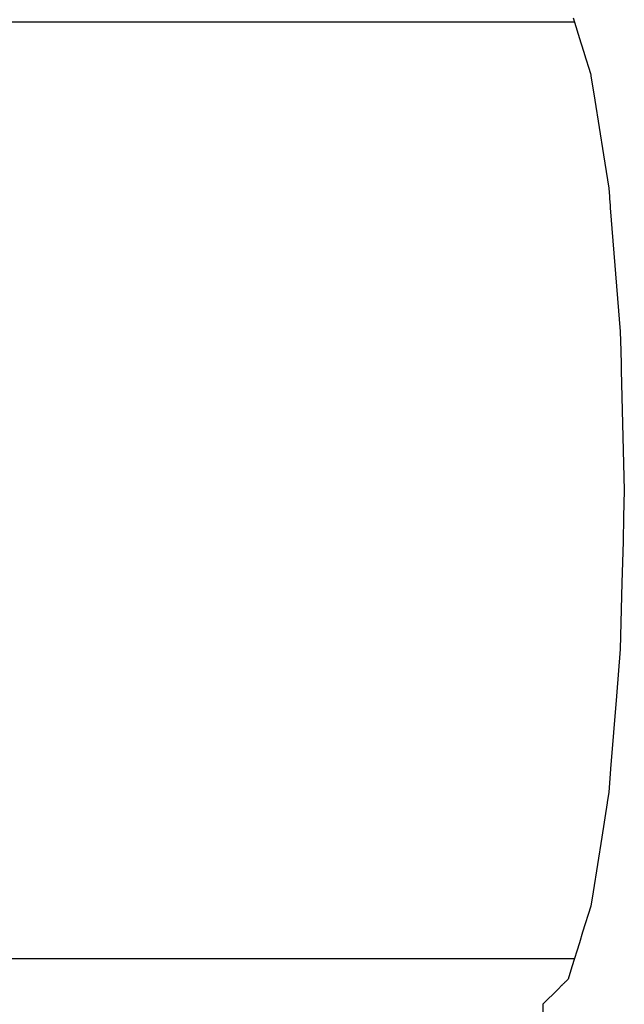
# Model space of a CAD drawing. Units: millimetres. Extents: x -9579 to 142118, y -26656 to 119761.
# Drawn here: x 51570 to 51574, y 27041 to 27047 of the extents above; entities that cross this region are included whole.
import ezdxf

# ---------------------------------------------------------------- set-up
doc = ezdxf.new("R2010")
doc.units = ezdxf.units.MM
doc.header["$LTSCALE"] = 2.8
doc.layers.add('Vaillant_0_ALLGEMEIN', color=7, linetype='Continuous')

msp = doc.modelspace()

# ---------------------------------------------------------------- linework, layer by layer
at = {"layer": 'Vaillant_0_ALLGEMEIN'}
for p, q in [((51570.6427, 27047.4786), (51570.2217, 27047.4786)), ((51570.6427, 27047.4786), (51570.2217, 27047.4786)), ((51571.0638, 27047.4786), (51570.6427, 27047.4786)), ((51571.0638, 27047.4786), (51570.6427, 27047.4786)), ((51571.4848, 27047.4786), (51571.0638, 27047.4786)), ((51571.4848, 27047.4786), (51571.0638, 27047.4786)), ((51571.9058, 27047.4786), (51571.4848, 27047.4786)), ((51571.9058, 27047.4786), (51571.4848, 27047.4786)), ((51572.3268, 27047.4786), (51571.9058, 27047.4786)), ((51572.3268, 27047.4786), (51571.9058, 27047.4786)), ((51573.7812, 27047.4786), (51572.3268, 27047.4786)), ((51573.7812, 27047.4786), (51572.3268, 27047.4786)), ((51573.7726, 27047.5061), (51573.8215, 27047.3489)), ((51573.7726, 27047.5061), (51573.8215, 27047.3489)), ((51573.8215, 27047.3489), (51573.8415, 27047.2845)), ((51573.8215, 27047.3489), (51573.8415, 27047.2845)), ((51573.8415, 27047.2845), (51573.8427, 27047.2805)), ((51573.8415, 27047.2845), (51573.8427, 27047.2805)), ((51573.8427, 27047.2805), (51573.8813, 27047.1566)), ((51573.8427, 27047.2805), (51573.8813, 27047.1566)), ((51573.8813, 27047.1566), (51573.8823, 27047.1532)), ((51573.8813, 27047.1566), (51573.8823, 27047.1532)), ((51573.8823, 27047.1532), (51573.8834, 27047.1498)), ((51573.8823, 27047.1532), (51573.8834, 27047.1498)), ((51573.8834, 27047.1498), (51573.8837, 27047.1488)), ((51573.8834, 27047.1498), (51573.8837, 27047.1488)), ((51573.8837, 27047.1488), (51573.884, 27047.1468)), ((51573.8837, 27047.1488), (51573.884, 27047.1468)), ((51573.884, 27047.1468), (51573.8844, 27047.1441)), ((51573.884, 27047.1468), (51573.8844, 27047.1441)), ((51573.8844, 27047.1441), (51573.8849, 27047.1413)), ((51573.8844, 27047.1441), (51573.8849, 27047.1413)), ((51573.8849, 27047.1413), (51573.9091, 27046.9882)), ((51573.8849, 27047.1413), (51573.9091, 27046.9882)), ((51573.9091, 27046.9882), (51573.9636, 27046.6443)), ((51573.9091, 27046.9882), (51573.9636, 27046.6443)), ((51573.9636, 27046.6443), (51573.9968, 27046.4347)), ((51573.9636, 27046.6443), (51573.9968, 27046.4347)), ((51573.9968, 27046.4347), (51574.0009, 27046.3838)), ((51573.9968, 27046.4347), (51574.0009, 27046.3838)), ((51574.0009, 27046.3838), (51574.0017, 27046.3737)), ((51574.0009, 27046.3838), (51574.0017, 27046.3737)), ((51574.0017, 27046.3737), (51574.0025, 27046.3636)), ((51574.0017, 27046.3737), (51574.0025, 27046.3636)), ((51574.0025, 27046.3636), (51574.0033, 27046.3535)), ((51574.0025, 27046.3636), (51574.0033, 27046.3535)), ((51574.0033, 27046.3535), (51574.0041, 27046.3433)), ((51574.0033, 27046.3535), (51574.0041, 27046.3433)), ((51574.0041, 27046.3433), (51574.005, 27046.3332)), ((51574.0041, 27046.3433), (51574.005, 27046.3332)), ((51574.005, 27046.3332), (51574.0058, 27046.3231)), ((51574.005, 27046.3332), (51574.0058, 27046.3231)), ((51574.0058, 27046.3231), (51574.0066, 27046.3129)), ((51574.0058, 27046.3231), (51574.0066, 27046.3129)), ((51574.0066, 27046.3129), (51574.0694, 27045.5349)), ((51574.0066, 27046.3129), (51574.0694, 27045.5349)), ((51574.0694, 27045.5349), (51574.0724, 27045.4146)), ((51574.0694, 27045.5349), (51574.0724, 27045.4146)), ((51574.0724, 27045.4146), (51574.0728, 27045.3972)), ((51574.0724, 27045.4146), (51574.0728, 27045.3972)), ((51574.0728, 27045.3972), (51574.0733, 27045.3797)), ((51574.0728, 27045.3972), (51574.0733, 27045.3797)), ((51574.0733, 27045.3797), (51574.0737, 27045.3622)), ((51574.0733, 27045.3797), (51574.0737, 27045.3622)), ((51574.0737, 27045.3622), (51574.0742, 27045.3447)), ((51574.0737, 27045.3622), (51574.0742, 27045.3447)), ((51574.0742, 27045.3447), (51574.0746, 27045.3273)), ((51574.0742, 27045.3447), (51574.0746, 27045.3273)), ((51574.0746, 27045.3273), (51574.075, 27045.3098)), ((51574.0746, 27045.3273), (51574.075, 27045.3098)), ((51574.075, 27045.3098), (51574.0755, 27045.2923)), ((51574.075, 27045.3098), (51574.0755, 27045.2923)), ((51574.0755, 27045.2923), (51574.0944, 27044.5375)), ((51574.0755, 27045.2923), (51574.0944, 27044.5375)), ((51574.0944, 27044.5375), (51574.0902, 27044.3712)), ((51574.0944, 27044.5375), (51574.0902, 27044.3712)), ((51574.0902, 27044.3712), (51574.0897, 27044.3492)), ((51574.0902, 27044.3712), (51574.0897, 27044.3492)), ((51574.0886, 27044.3053), (51574.088, 27044.2833)), ((51574.0886, 27044.3053), (51574.088, 27044.2833)), ((51574.0891, 27044.3272), (51574.0886, 27044.3053)), ((51574.0891, 27044.3272), (51574.0886, 27044.3053)), ((51574.0897, 27044.3492), (51574.0891, 27044.3272)), ((51574.0897, 27044.3492), (51574.0891, 27044.3272)), ((51574.0869, 27044.2393), (51574.0864, 27044.2174)), ((51574.0869, 27044.2393), (51574.0864, 27044.2174)), ((51574.0875, 27044.2613), (51574.0869, 27044.2393)), ((51574.0875, 27044.2613), (51574.0869, 27044.2393)), ((51574.088, 27044.2833), (51574.0875, 27044.2613)), ((51574.088, 27044.2833), (51574.0875, 27044.2613)), ((51574.0864, 27044.2174), (51574.0798, 27043.956)), ((51574.0864, 27044.2174), (51574.0798, 27043.956)), ((51574.0798, 27043.956), (51574.0694, 27043.54)), ((51574.0798, 27043.956), (51574.0694, 27043.54)), ((51574.0694, 27043.54), (51574.0456, 27043.2452)), ((51574.0694, 27043.54), (51574.0456, 27043.2452)), ((51574.0456, 27043.2452), (51574.0088, 27042.7896)), ((51574.0456, 27043.2452), (51574.0088, 27042.7896)), ((51574.0088, 27042.7896), (51573.9968, 27042.6402)), ((51574.0088, 27042.7896), (51573.9968, 27042.6402)), ((51573.9968, 27042.6402), (51573.9871, 27042.5794)), ((51573.9968, 27042.6402), (51573.9871, 27042.5794)), ((51573.9863, 27042.5741), (51573.9524, 27042.3598)), ((51573.9863, 27042.5741), (51573.9524, 27042.3598)), ((51573.9871, 27042.5794), (51573.9863, 27042.5741)), ((51573.9871, 27042.5794), (51573.9863, 27042.5741)), ((51573.9524, 27042.3598), (51573.898, 27042.0165)), ((51573.9524, 27042.3598), (51573.898, 27042.0165)), ((51573.898, 27042.0165), (51573.8837, 27041.9261)), ((51573.898, 27042.0165), (51573.8837, 27041.9261)), ((51573.8837, 27041.9261), (51573.8329, 27041.7628)), ((51573.8837, 27041.9261), (51573.8329, 27041.7628)), ((51573.8329, 27041.7628), (51573.8123, 27041.6964)), ((51573.8329, 27041.7628), (51573.8123, 27041.6964)), ((51573.8123, 27041.6964), (51573.7649, 27041.544)), ((51573.8123, 27041.6964), (51573.7649, 27041.544)), ((51570.0747, 27041.5964), (51573.7812, 27041.5964)), ((51570.0747, 27041.5964), (51573.7812, 27041.5964)), ((51573.7649, 27041.544), (51573.7412, 27041.4676)), ((51573.7649, 27041.544), (51573.7412, 27041.4676)), ((51573.7412, 27041.4676), (51573.7251, 27041.4516)), ((51573.7412, 27041.4676), (51573.7251, 27041.4516)), ((51573.6788, 27041.4053), (51573.5832, 27041.3097)), ((51573.6788, 27041.4053), (51573.5832, 27041.3097)), ((51573.7031, 27041.4296), (51573.6788, 27041.4053)), ((51573.7031, 27041.4296), (51573.6788, 27041.4053)), ((51573.7037, 27041.4302), (51573.7031, 27041.4296)), ((51573.7037, 27041.4302), (51573.7031, 27041.4296)), ((51573.7058, 27041.4323), (51573.7037, 27041.4302)), ((51573.7058, 27041.4323), (51573.7037, 27041.4302)), ((51573.7086, 27041.4351), (51573.7058, 27041.4323)), ((51573.7086, 27041.4351), (51573.7058, 27041.4323)), ((51573.7113, 27041.4378), (51573.7086, 27041.4351)), ((51573.7113, 27041.4378), (51573.7086, 27041.4351)), ((51573.7141, 27041.4406), (51573.7113, 27041.4378)), ((51573.7141, 27041.4406), (51573.7113, 27041.4378)), ((51573.7168, 27041.4433), (51573.7141, 27041.4406)), ((51573.7168, 27041.4433), (51573.7141, 27041.4406)), ((51573.7196, 27041.4461), (51573.7168, 27041.4433)), ((51573.7196, 27041.4461), (51573.7168, 27041.4433)), ((51573.7223, 27041.4488), (51573.7196, 27041.4461)), ((51573.7223, 27041.4488), (51573.7196, 27041.4461)), ((51573.7251, 27041.4516), (51573.7223, 27041.4488)), ((51573.7251, 27041.4516), (51573.7223, 27041.4488)), ((51573.5832, 27041.3097), (51573.5832, 27040.6678))]:
    msp.add_line(p, q, dxfattribs=at)

doc.saveas('drawing.dxf')
